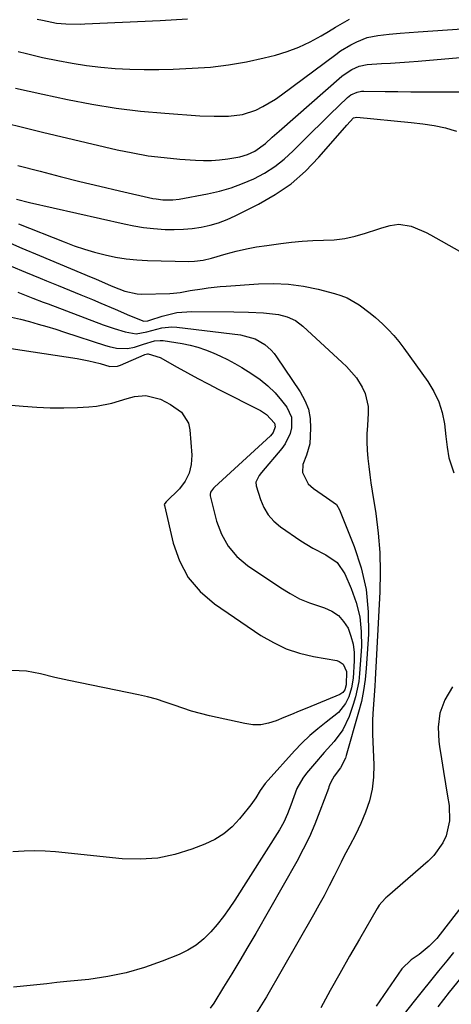
# Model space of a CAD drawing. Units: inches. Extents: x 1905428 to 1910725, y 416674 to 422025.
# Drawn here: x 1906708 to 1906844, y 421428 to 421737 of the extents above; entities that cross this region are included whole.
import ezdxf

# ---------------------------------------------------------------- set-up
doc = ezdxf.new("R2010")
doc.units = ezdxf.units.IN
doc.header["$MEASUREMENT"] = 0
doc.layers.add('7', color=7, linetype='Continuous')
doc.layers.add('8', color=7, linetype='Continuous')

msp = doc.modelspace()

# ---------------------------------------------------------------- linework, layer by layer
at = {"layer": '7', "color": 18}
for points in [[(1906707.92, 421727.24, 1816), (1906710.45, 421726.59, 1816), (1906712.99, 421725.98, 1816), (1906715.54, 421725.41, 1816), (1906720.33, 421724.4, 1816), (1906724.8, 421723.55, 1816), (1906729.29, 421722.84, 1816), (1906733.8, 421722.32, 1816), (1906738.34, 421721.94, 1816), (1906742.89, 421721.73, 1816), (1906747.44, 421721.61, 1816), (1906751.99, 421721.63, 1816), (1906756.54, 421721.74, 1816), (1906762.51, 421721.97, 1816), (1906768.22, 421722.37, 1816), (1906773.9, 421723.01, 1816), (1906779.52, 421724, 1816), (1906785.11, 421725.23, 1816), (1906788.63, 421726.12, 1816), (1906792.37, 421727.24, 1816), (1906796.02, 421728.58, 1816), (1906799.54, 421730.24, 1816), (1906802.97, 421732.12, 1816), (1906805.33, 421733.55, 1816), (1906807.51, 421734.86, 1816), (1906809.71, 421736.16, 1816), (1906811.92, 421737.42, 1816)], [(1906713.81, 421737.42, 1814), (1906715.48, 421737.03, 1814), (1906719.96, 421736.19, 1814), (1906722.89, 421735.92, 1814), (1906727.3, 421735.85, 1814), (1906728.77, 421735.89, 1814), (1906752.41, 421736.99, 1814), (1906761, 421737.48, 1814)], [(1906707.1, 421715.77, 1818), (1906711.33, 421714.75, 1818), (1906715.58, 421713.8, 1818), (1906723.41, 421712.13, 1818), (1906730.99, 421710.69, 1818), (1906738.61, 421709.46, 1818), (1906746.27, 421708.55, 1818), (1906753.96, 421707.85, 1818), (1906764.9, 421707.09, 1818), (1906769.39, 421706.89, 1818), (1906773.88, 421706.91, 1818), (1906778.27, 421707.47, 1818), (1906782.47, 421708.87, 1818), (1906784.68, 421709.94, 1818), (1906788.65, 421712.28, 1818), (1906790.55, 421713.6, 1818), (1906807.56, 421726.34, 1818), (1906809.09, 421727.42, 1818), (1906812.28, 421729.36, 1818), (1906814.16, 421730.33, 1818), (1906817.4, 421731.59, 1818), (1906820.81, 421732.29, 1818), (1906824.31, 421732.67, 1818), (1906827.81, 421732.96, 1818), (1906833.48, 421733.38, 1818), (1906838.07, 421733.71, 1818), (1906842.66, 421734.03, 1818), (1906847.25, 421734.35, 1818)], [(1906707.74, 421691.5, 1822), (1906714.83, 421689.62, 1822), (1906721.03, 421688.01, 1822), (1906727.24, 421686.45, 1822), (1906733.47, 421684.96, 1822), (1906739.71, 421683.51, 1822), (1906750.17, 421681.14, 1822), (1906751.19, 421680.94, 1822), (1906753.26, 421680.68, 1822), (1906756.39, 421680.66, 1822), (1906758.46, 421680.92, 1822), (1906767.34, 421682.55, 1822), (1906771.08, 421683.39, 1822), (1906774.75, 421684.42, 1822), (1906778.33, 421685.75, 1822), (1906781.85, 421687.26, 1822), (1906785.21, 421689.09, 1822), (1906788.41, 421691.13, 1822), (1906791.39, 421693.49, 1822), (1906794.22, 421696.06, 1822), (1906797.27, 421699.11, 1822), (1906800.11, 421701.94, 1822), (1906802.97, 421704.74, 1822), (1906805.84, 421707.54, 1822), (1906811.24, 421712.77, 1822), (1906812.35, 421713.66, 1822)], [(1906812.35, 421713.66, 1822), (1906814.3, 421714.52, 1822), (1906815.69, 421714.77, 1822), (1906816.4, 421714.8, 1822), (1906823.04, 421714.71, 1822), (1906827.08, 421714.66, 1822), (1906831.12, 421714.62, 1822), (1906835.16, 421714.6, 1822), (1906839.2, 421714.59, 1822), (1906849.6, 421714.58, 1822)], [(1906707.38, 421680.92, 1824), (1906711.48, 421679.84, 1824), (1906741.12, 421673.1, 1824), (1906744.18, 421672.48, 1824), (1906747.27, 421671.98, 1824), (1906750.37, 421671.64, 1824), (1906754.07, 421671.39, 1824), (1906756.9, 421671.35, 1824), (1906759.73, 421671.44, 1824), (1906762.54, 421671.71, 1824), (1906765.34, 421672.11, 1824), (1906768.1, 421672.72, 1824), (1906770.81, 421673.48, 1824), (1906773.44, 421674.48, 1824), (1906776.02, 421675.63, 1824), (1906783.31, 421679.28, 1824), (1906788.57, 421682.31, 1824), (1906793.53, 421685.72, 1824), (1906798.05, 421689.69, 1824), (1906802.28, 421694.04, 1824), (1906808.91, 421701.74, 1824), (1906811, 421704.09, 1824), (1906813.15, 421706.37, 1824)], [(1906813.15, 421706.37, 1824), (1906814.21, 421706.62, 1824), (1906831.28, 421704.96, 1824), (1906834.87, 421704.55, 1824), (1906838.45, 421704.01, 1824), (1906841.97, 421703.26, 1824), (1906843.7, 421702.76, 1824), (1906845.42, 421702.2, 1824)], [(1906708.03, 421673.14, 1826), (1906722.32, 421667.43, 1826), (1906725.47, 421666.25, 1826), (1906728.66, 421665.16, 1826), (1906731.89, 421664.21, 1826), (1906735.16, 421663.36, 1826), (1906738.45, 421662.68, 1826), (1906741.77, 421662.15, 1826), (1906745.11, 421661.82, 1826), (1906748.48, 421661.64, 1826), (1906761.42, 421661.34, 1826), (1906763.23, 421661.38, 1826), (1906765.93, 421661.74, 1826), (1906768.57, 421662.37, 1826), (1906773.14, 421663.69, 1826), (1906776.32, 421664.53, 1826), (1906779.51, 421665.27, 1826), (1906782.73, 421665.88, 1826), (1906785.97, 421666.38, 1826), (1906790.31, 421666.96, 1826), (1906793.65, 421667.35, 1826), (1906797.01, 421667.66, 1826), (1906800.37, 421667.85, 1826), (1906803.74, 421667.96, 1826), (1906807.09, 421668.16, 1826), (1906810.41, 421668.57, 1826), (1906813.67, 421669.28, 1826), (1906816.9, 421670.19, 1826), (1906820.76, 421671.48, 1826), (1906822.06, 421671.88, 1826), (1906824.69, 421672.57, 1826), (1906827.34, 421672.99, 1826), (1906831.23, 421672.4, 1826), (1906834.52, 421671.05, 1826), (1906835.92, 421670.37, 1826), (1906837.31, 421669.64, 1826), (1906846.37, 421664.59, 1826)], [(1906703.56, 421667.89, 1828), (1906709.06, 421665.53, 1828), (1906714.58, 421663.21, 1828), (1906730.84, 421656.43, 1828), (1906732.18, 421655.86, 1828), (1906736.17, 421654.12, 1828), (1906737.58, 421653.5, 1828), (1906741.35, 421651.96, 1828), (1906745.26, 421651.11, 1828), (1906746.6, 421651.06, 1828), (1906755.54, 421651.31, 1828), (1906756.62, 421651.37, 1828), (1906758.75, 421651.6, 1828), (1906761.92, 421652.16, 1828), (1906765.65, 421652.76, 1828), (1906767.52, 421653.03, 1828), (1906771.28, 421653.45, 1828), (1906773.16, 421653.61, 1828), (1906783.29, 421654.29, 1828), (1906788.04, 421654.38, 1828), (1906792.76, 421654.18, 1828), (1906797.44, 421653.53, 1828), (1906802.1, 421652.58, 1828), (1906807.14, 421651.29, 1828), (1906809.2, 421650.65, 1828), (1906811.2, 421649.86, 1828), (1906814.94, 421647.73, 1828), (1906818.42, 421645.12, 1828), (1906820.08, 421643.72, 1828), (1906822.24, 421641.75, 1828), (1906824.05, 421639.96, 1828), (1906825.78, 421638.1, 1828), (1906827.4, 421636.14, 1828), (1906828.94, 421634.12, 1828), (1906836.51, 421623.61, 1828), (1906838.4, 421620.51, 1828), (1906839.95, 421617.29, 1828), (1906840.99, 421613.86, 1828), (1906841.69, 421610.31, 1828), (1906842.16, 421606.38, 1828), (1906842.36, 421604.68, 1828), (1906842.58, 421602.99, 1828), (1906843.04, 421599.61, 1828), (1906844.67, 421594.92, 1828)], [(1906707.78, 421651.7, 1832), (1906710.93, 421650.43, 1832), (1906712.52, 421649.81, 1832), (1906715.69, 421648.59, 1832), (1906717.28, 421647.98, 1832), (1906734.59, 421641.46, 1832), (1906737.98, 421640.28, 1832), (1906741.43, 421639.26, 1832), (1906744.9, 421638.55, 1832)], [(1906705.84, 421643.87, 1834), (1906708.62, 421643.15, 1834), (1906711.4, 421642.42, 1834), (1906714.17, 421641.65, 1834), (1906716.93, 421640.86, 1834), (1906719.67, 421640.02, 1834), (1906722.41, 421639.15, 1834), (1906735.32, 421634.91, 1834), (1906736.44, 421634.59, 1834), (1906738.72, 421634.11, 1834), (1906742.17, 421633.96, 1834)], [(1906744.9, 421638.55, 1832), (1906748.32, 421639.22, 1832), (1906752.97, 421640.53, 1832), (1906756.12, 421640.82, 1832), (1906757.72, 421640.72, 1832), (1906777.69, 421638.26, 1832), (1906782.29, 421637.06, 1832), (1906785.36, 421635.2, 1832), (1906787.34, 421633.45, 1832), (1906788.2, 421632.46, 1832), (1906788.99, 421631.4, 1832), (1906796.45, 421620.38, 1832), (1906797.89, 421617.71, 1832), (1906798.98, 421614.94, 1832), (1906799.51, 421612.01, 1832), (1906799.67, 421608.98, 1832), (1906799.39, 421604.03, 1832), (1906798.35, 421600.46, 1832), (1906797.19, 421597.52, 1832), (1906797.11, 421595.04, 1832), (1906798.9, 421591.54, 1832), (1906800.58, 421590, 1832), (1906804.67, 421587.25, 1832), (1906807.8, 421584.96, 1832), (1906808.79, 421583.33, 1832), (1906813.39, 421571.87, 1832), (1906815.58, 421565.15, 1832), (1906817.15, 421558.32, 1832), (1906817.79, 421551.35, 1832), (1906817.81, 421544.28, 1832), (1906817.12, 421533.5, 1832), (1906816.79, 421530.02, 1832), (1906816.31, 421526.57, 1832), (1906815.6, 421523.16, 1832), (1906814.75, 421519.78, 1832), (1906810.86, 421506.15, 1832), (1906810.59, 421505.34, 1832), (1906809.05, 421502.31, 1832), (1906807.08, 421499.73, 1832), (1906806, 421497.87, 1832), (1906805.63, 421496.85, 1832), (1906805.44, 421496.34, 1832), (1906805.25, 421495.83, 1832), (1906802.62, 421488.68, 1832), (1906801.02, 421484.65, 1832), (1906799.29, 421480.67, 1832), (1906797.37, 421476.78, 1832), (1906795.31, 421472.96, 1832), (1906782.46, 421450.36, 1832), (1906779.99, 421446.09, 1832), (1906777.5, 421441.84, 1832), (1906774.95, 421437.62, 1832), (1906772.37, 421433.42, 1832), (1906769.28, 421428.46, 1832), (1906768.14, 421426.83, 1832)], [(1906742.17, 421633.96, 1834), (1906744.42, 421634.46, 1834), (1906747.22, 421635.4, 1834), (1906750.71, 421636.42, 1834), (1906752.48, 421636.54, 1834), (1906753.38, 421636.46, 1834), (1906759.33, 421635.51, 1834), (1906761.82, 421635.02, 1834), (1906764.27, 421634.4, 1834), (1906766.68, 421633.6, 1834), (1906769.04, 421632.68, 1834), (1906771.36, 421631.62, 1834), (1906773.64, 421630.5, 1834), (1906775.87, 421629.28, 1834), (1906778.07, 421628, 1834), (1906781.25, 421626.05, 1834), (1906783.85, 421624.26, 1834), (1906786.29, 421622.3, 1834), (1906788.5, 421620.08, 1834), (1906790.55, 421617.68, 1834), (1906792.18, 421615.55, 1834), (1906793.65, 421612.45, 1834), (1906793.73, 421609.03, 1834), (1906793.25, 421607.28, 1834), (1906791.72, 421604.08, 1834), (1906790.66, 421602.62, 1834), (1906784.24, 421595.05, 1834), (1906783.51, 421594.11, 1834), (1906782.52, 421592.03, 1834), (1906782.62, 421590.91, 1834), (1906783.9, 421586.61, 1834), (1906784.96, 421584.06, 1834), (1906786.32, 421581.73, 1834), (1906788.12, 421579.73, 1834), (1906790.23, 421577.95, 1834), (1906796.56, 421573.64, 1834), (1906800.42, 421571.26, 1834), (1906804.46, 421569.24, 1834), (1906808.01, 421566.79, 1834), (1906810.42, 421563.23, 1834), (1906812.41, 421558.66, 1834), (1906813.97, 421554.24, 1834), (1906815.1, 421549.74, 1834), (1906815.57, 421545.12, 1834), (1906815.6, 421540.43, 1834), (1906815.06, 421531.96, 1834), (1906814.8, 421529.48, 1834), (1906813.8, 421524.62, 1834), (1906813.07, 421522.23, 1834), (1906811.73, 421518.46, 1834), (1906809.77, 421514.29, 1834), (1906807.03, 421510.59, 1834), (1906803.93, 421507.1, 1834), (1906800.88, 421503.55, 1834), (1906798.38, 421500.61, 1834), (1906797.25, 421499.11, 1834), (1906795.4, 421495.87, 1834), (1906794.37, 421493.25, 1834), (1906793.42, 421490.57, 1834), (1906792.43, 421487.9, 1834), (1906791.29, 421485.31, 1834), (1906789.89, 421482.84, 1834), (1906775.86, 421460.77, 1834), (1906774.12, 421458.17, 1834), (1906772.3, 421455.63, 1834), (1906770.36, 421453.18, 1834), (1906768.34, 421450.79, 1834), (1906766.14, 421448.62, 1834), (1906763.77, 421446.69, 1834), (1906761.16, 421445.11, 1834), (1906758.38, 421443.75, 1834), (1906753.1, 421441.62, 1834), (1906747.49, 421439.63, 1834), (1906741.8, 421437.96, 1834), (1906735.99, 421436.78, 1834), (1906730.1, 421435.92, 1834), (1906723.2, 421435.21, 1834), (1906720.06, 421434.88, 1834), (1906716.92, 421434.56, 1834), (1906713.78, 421434.23, 1834), (1906710.64, 421433.9, 1834), (1906706.47, 421433.47, 1834)], [(1906702.26, 421634.47, 1836), (1906726.43, 421630.8, 1836), (1906730.04, 421630.13, 1836), (1906733.6, 421629.23, 1836), (1906736.68, 421628.38, 1836), (1906739.05, 421628.45, 1836)], [(1906739.05, 421628.45, 1836), (1906739.96, 421628.75, 1836), (1906747.46, 421631.98, 1836), (1906747.65, 421632.06, 1836), (1906748.45, 421632.31, 1836), (1906748.65, 421632.34, 1836), (1906752.42, 421631.19, 1836), (1906757.74, 421628.18, 1836), (1906760.99, 421626.37, 1836), (1906764.26, 421624.59, 1836), (1906767.55, 421622.86, 1836), (1906770.86, 421621.15, 1836), (1906783.98, 421614.48, 1836), (1906785.85, 421613.29, 1836), (1906788.35, 421610.55, 1836), (1906788.58, 421609.4, 1836), (1906787.94, 421607.59, 1836), (1906787.1, 421606.58, 1836), (1906769.52, 421590.46, 1836), (1906769.22, 421590.17, 1836), (1906768.26, 421588.87, 1836), (1906768.12, 421588.13, 1836), (1906768.17, 421587.74, 1836), (1906770.18, 421579.76, 1836), (1906771.72, 421575.67, 1836), (1906773.76, 421571.93, 1836), (1906776.57, 421568.73, 1836), (1906779.89, 421565.89, 1836), (1906790.3, 421558.81, 1836), (1906793.21, 421557.02, 1836), (1906796.2, 421555.42, 1836), (1906799.33, 421554.1, 1836), (1906804, 421552.53, 1836), (1906806.33, 421551.49, 1836), (1906808.39, 421550.13, 1836), (1906810.04, 421548.29, 1836), (1906811.42, 421546.14, 1836), (1906812.35, 421543.67, 1836), (1906813.03, 421541.16, 1836), (1906813.32, 421538.57, 1836), (1906813.35, 421535.93, 1836), (1906813, 421530.43, 1836), (1906812.56, 421527.47, 1836), (1906811.65, 421524.62, 1836), (1906810.6, 421522.49, 1836), (1906808.45, 421519.74, 1836), (1906804.59, 421516.71, 1836), (1906801.95, 421514.62, 1836), (1906799.39, 421512.43, 1836), (1906796.97, 421510.1, 1836), (1906794.64, 421507.67, 1836), (1906786.32, 421498.43, 1836), (1906785.45, 421497.4, 1836), (1906783.86, 421495.23, 1836), (1906782.44, 421492.95, 1836), (1906780.9, 421490.73, 1836), (1906780.08, 421489.66, 1836), (1906777.39, 421486.33, 1836), (1906775.03, 421483.84, 1836), (1906772.46, 421481.63, 1836), (1906769.58, 421479.85, 1836), (1906766.49, 421478.35, 1836), (1906762.43, 421476.76, 1836), (1906757.09, 421475.11, 1836), (1906751.68, 421473.97, 1836), (1906746.17, 421473.62, 1836), (1906740.58, 421473.79, 1836), (1906719.6, 421475.94, 1836), (1906716.31, 421476.18, 1836), (1906713.03, 421476.28, 1836), (1906709.74, 421476.2, 1836), (1906706.24, 421475.96, 1836)], [(1906692.86, 421617.21, 1838), (1906709.48, 421615.84, 1838), (1906713.73, 421615.56, 1838), (1906717.98, 421615.4, 1838), (1906722.23, 421615.4, 1838), (1906726.49, 421615.5, 1838), (1906730.07, 421615.66, 1838), (1906732.52, 421615.87, 1838), (1906737.32, 421616.79, 1838), (1906742.07, 421618.32, 1838), (1906744.39, 421618.95, 1838)], [(1906744.39, 421618.95, 1838), (1906747.96, 421619.25, 1838), (1906752.54, 421618.1, 1838), (1906755.73, 421616.46, 1838), (1906759.19, 421613.97, 1838), (1906761.3, 421610.52, 1838), (1906761.77, 421608.44, 1838), (1906762.38, 421600.54, 1838), (1906762.21, 421597.6, 1838), (1906761.58, 421594.83, 1838), (1906760.26, 421592.32, 1838), (1906758.48, 421589.98, 1838), (1906754.35, 421585.84, 1838), (1906753.9, 421585.31, 1838), (1906753.76, 421585.02, 1838), (1906753.77, 421584.7, 1838), (1906756.49, 421572.92, 1838), (1906758.49, 421567.28, 1838), (1906761.22, 421562.14, 1838), (1906765.03, 421557.73, 1838), (1906769.56, 421553.82, 1838), (1906784.09, 421543.93, 1838), (1906787.98, 421541.64, 1838), (1906792, 421539.7, 1838), (1906796.24, 421538.3, 1838), (1906800.63, 421537.26, 1838), (1906807.91, 421536.01, 1838), (1906808.69, 421535.76, 1838), (1906809.93, 421534.85, 1838), (1906810.95, 421532.59, 1838), (1906810.88, 421528.39, 1838), (1906810.39, 421526.84, 1838), (1906809.77, 421525.98, 1838), (1906808.87, 421525.39, 1838), (1906798.51, 421521.11, 1838), (1906796.1, 421520.11, 1838), (1906793.7, 421519.11, 1838), (1906791.3, 421518.1, 1838), (1906788.89, 421517.09, 1838), (1906786.47, 421516.32, 1838), (1906784.02, 421515.87, 1838), (1906781.53, 421515.88, 1838), (1906779.01, 421516.2, 1838), (1906767.96, 421518.67, 1838), (1906765.12, 421519.37, 1838), (1906762.32, 421520.15, 1838), (1906759.54, 421521.04, 1838), (1906756.8, 421522.02, 1838), (1906754.05, 421522.99, 1838), (1906751.27, 421523.87, 1838), (1906748.45, 421524.61, 1838), (1906745.61, 421525.27, 1838), (1906723.82, 421529.71, 1838), (1906719.35, 421530.68, 1838), (1906714.92, 421531.79, 1838), (1906710.46, 421532.65, 1838), (1906705.92, 421532.91, 1838)], [(1906844.16, 421527.8, 1828), (1906841.81, 421523.63, 1828), (1906840.27, 421519.5, 1828), (1906839.74, 421515.12, 1828), (1906839.89, 421510.58, 1828), (1906840.12, 421509.03, 1828), (1906840.73, 421505.13, 1828), (1906841.35, 421501.22, 1828), (1906841.99, 421497.32, 1828), (1906842.65, 421493.42, 1828), (1906843.14, 421490.55, 1828), (1906843.31, 421485.69, 1828), (1906842.19, 421480.96, 1828), (1906841.13, 421478.74, 1828), (1906838.34, 421474.77, 1828), (1906836.61, 421473.02, 1828), (1906823.79, 421461.88, 1828), (1906823.33, 421461.47, 1828), (1906822.01, 421460.16, 1828), (1906821.23, 421459.21, 1828), (1906820.88, 421458.71, 1828), (1906820.56, 421458.18, 1828), (1906815, 421448.54, 1828), (1906811.93, 421443.18, 1828), (1906808.88, 421437.8, 1828), (1906805.85, 421432.41, 1828), (1906802.84, 421427.01, 1828)], [(1906857.9, 421472.82, 1826), (1906840.35, 421450.1, 1826), (1906839.27, 421448.79, 1826), (1906836.91, 421446.37, 1826), (1906833.8, 421443.77, 1826), (1906831.23, 421442.03, 1826), (1906828.28, 421439.25, 1826), (1906820.26, 421427.53, 1826)], [(1906844.51, 421444.38, 1824), (1906842.42, 421441.76, 1824), (1906839.86, 421438.59, 1824), (1906837.28, 421435.42, 1824), (1906834.71, 421432.25, 1824), (1906833.44, 421430.65, 1824), (1906832.18, 421429.05, 1824), (1906820.06, 421413.64, 1824)], [(1906846.84, 421436.34, 1822), (1906843.21, 421431.84, 1822), (1906839.62, 421427.31, 1822)]]:
    msp.add_polyline3d(points, dxfattribs=at)
at = {"layer": '8', "color": 18}
for points in [[(1906703.73, 421704.89, 1820), (1906709.62, 421703.38, 1820), (1906715.52, 421701.93, 1820), (1906738.95, 421696.4, 1820), (1906743.83, 421695.38, 1820), (1906748.73, 421694.52, 1820), (1906753.67, 421693.91, 1820), (1906758.63, 421693.46, 1820), (1906763.5, 421693.14, 1820), (1906766.04, 421693.05, 1820), (1906768.58, 421693.07, 1820), (1906771.12, 421693.25, 1820), (1906773.65, 421693.54, 1820), (1906777.43, 421694.15, 1820), (1906779.84, 421694.87, 1820), (1906782.12, 421695.94, 1820), (1906785.48, 421698.37, 1820), (1906787.66, 421700.3, 1820), (1906789.85, 421702.22, 1820), (1906809.5, 421719.47, 1820), (1906810.49, 421720.26, 1820), (1906812.63, 421721.61, 1820), (1906814.96, 421722.61, 1820), (1906817.41, 421723.18, 1820), (1906821.9, 421723.47, 1820), (1906824.79, 421723.62, 1820), (1906827.67, 421723.8, 1820), (1906830.56, 421724.01, 1820), (1906833.44, 421724.24, 1820), (1906853.85, 421725.98, 1820)], [(1906705.67, 421659.85, 1830), (1906710.23, 421657.94, 1830), (1906714.81, 421656.04, 1830), (1906716.79, 421655.24, 1830), (1906720.39, 421653.77, 1830), (1906723.99, 421652.3, 1830), (1906727.59, 421650.82, 1830), (1906731.18, 421649.34, 1830), (1906733.86, 421648.23, 1830), (1906738.36, 421646.34, 1830), (1906742.84, 421644.4, 1830), (1906747.32, 421642.54, 1830)], [(1906747.32, 421642.54, 1830), (1906748.56, 421642.69, 1830), (1906749.18, 421642.88, 1830), (1906753.08, 421644.19, 1830), (1906757.65, 421645.32, 1830), (1906762.35, 421645.66, 1830), (1906775.55, 421645.53, 1830), (1906780.23, 421645.42, 1830), (1906784.91, 421645.18, 1830), (1906789.55, 421644.7, 1830), (1906792.36, 421643.96, 1830), (1906794.97, 421642.76, 1830), (1906797.27, 421641.04, 1830), (1906809.56, 421629.61, 1830), (1906810.95, 421628.31, 1830), (1906814.11, 421624.79, 1830), (1906815.88, 421621.84, 1830), (1906816.79, 421619.89, 1830), (1906817.74, 421615.8, 1830), (1906817.78, 421613.65, 1830), (1906817.49, 421609.83, 1830), (1906817.36, 421607.24, 1830), (1906817.33, 421604.66, 1830), (1906817.44, 421602.07, 1830), (1906817.65, 421599.49, 1830), (1906817.94, 421596.91, 1830), (1906818.26, 421594.34, 1830), (1906818.62, 421591.77, 1830), (1906819.01, 421589.21, 1830), (1906820.12, 421582.14, 1830), (1906820.89, 421576.04, 1830), (1906821.4, 421569.92, 1830), (1906821.53, 421563.78, 1830), (1906821.4, 421557.63, 1830), (1906819.96, 421530.1, 1830), (1906819.83, 421527.95, 1830), (1906819.53, 421523.65, 1830), (1906819.2, 421519.35, 1830), (1906819.11, 421517.2, 1830), (1906819.14, 421512.9, 1830), (1906819.54, 421503.23, 1830), (1906819.45, 421499.42, 1830), (1906819.02, 421495.67, 1830), (1906818.11, 421492.01, 1830), (1906816.87, 421488.41, 1830), (1906815.39, 421484.89, 1830), (1906814.61, 421483.1, 1830), (1906813.79, 421481.34, 1830), (1906811.99, 421477.89, 1830), (1906810.13, 421474.46, 1830), (1906809.24, 421472.73, 1830), (1906807.05, 421468.31, 1830), (1906805.5, 421465.24, 1830), (1906803.91, 421462.19, 1830), (1906802.27, 421459.17, 1830), (1906800.59, 421456.17, 1830), (1906785.84, 421430.39, 1830), (1906782.73, 421425.44, 1830)]]:
    msp.add_polyline3d(points, dxfattribs=at)

doc.saveas('drawing.dxf')
